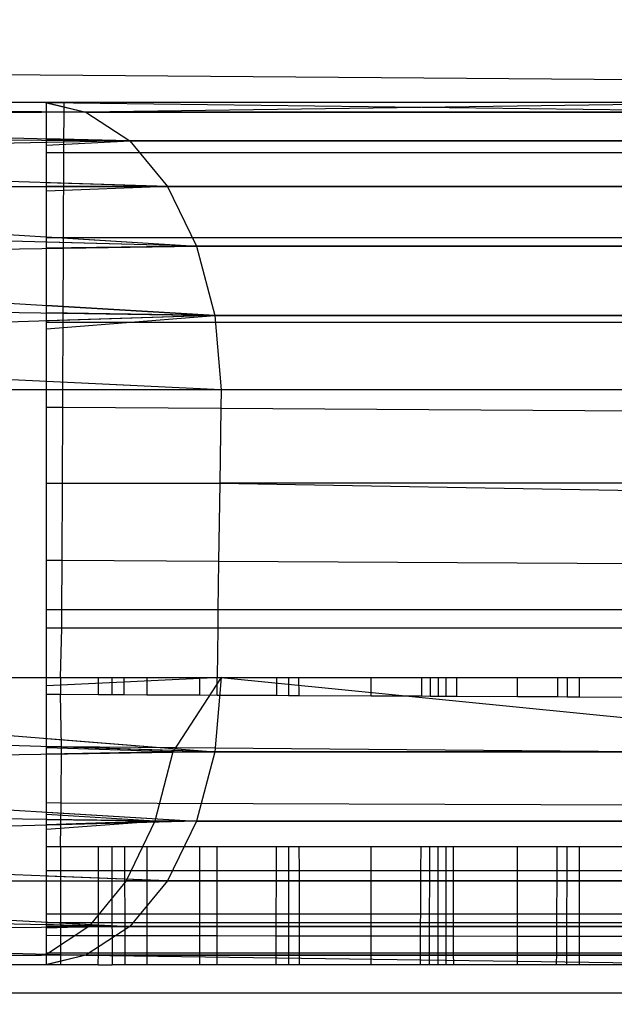
# Model space of a CAD drawing. Units: millimetres. Extents: x -6452 to 2573, y -4036 to 6208.
# Drawn here: x -2473 to -2471, y -781 to -778 of the extents above; entities that cross this region are included whole.
import ezdxf

# ---------------------------------------------------------------- set-up
doc = ezdxf.new("R2010")
doc.units = ezdxf.units.MM
doc.layers.add('Strefa bezpieczna', color=8, linetype='Continuous')
doc.dimstyles.get("Standard").update_dxf_attribs({"dimtxt": 180, "dimasz": 180, "dimexe": 0.18, "dimexo": 0.0625, "dimgap": 200, "dimtad": 0, "dimtih": 1, "dimtoh": 1, "dimlfac": 0.001, "dimzin": 0, "dimdsep": 46, "dimtxsty": 'Standard', "dimcen": 0.09, "dimse1": 1, "dimse2": 1, "dimadec": 0, "dimazin": 0, "dimtfac": 1, "dimtdec": 4, "dimtofl": 0, "dimtmove": 0, "dimatfit": 3, "dimfxl": 1, "dimtolj": 1, "dimtzin": 0, "dimarcsym": 0})

# ---------------------------------------------------------------- blocks, each defined once
blk = doc.blocks.new('*D6')
at = {"layer": 'Defpoints', "color": 0}
for p in [(-107.2701, 4764.7162), (-6212.9747, -4036.0571), (-2082.8002, -4036.0571)]:
    blk.add_point(p, dxfattribs=at)
at = {"layer": 'Strefa bezpieczna', "color": 0, "lineweight": -2}
for p, q in [((-6212.9747, 4584.7162), (-6212.9747, 654.3295)), ((-6212.9747, -3856.0571), (-6212.9747, 74.3295))]:
    blk.add_line(p, q, dxfattribs=at)
at = {"layer": 'Strefa bezpieczna', "color": 0}
for points in [[(-6182.9747, 4584.7162), (-6242.9747, 4584.7162), (-6212.9747, 4764.7162)], [(-6242.9747, -3856.0571), (-6182.9747, -3856.0571), (-6212.9747, -4036.0571)]]:
    blk.add_solid(points, dxfattribs=at)
at = {"layer": 'Strefa bezpieczna', "color": 0, "insert": (-6212.9747, 364.3295), "char_height": 180, "attachment_point": 5}
blk.add_mtext('\\A1;8.80', dxfattribs=at)
blk = doc.blocks.new('*D7')
at = {"layer": 'Defpoints', "color": 0}
for p in [(-206.4665, 2764.7162), (-5168.2396, -2542.6164), (-2083.7316, -2542.6164)]:
    blk.add_point(p, dxfattribs=at)
at = {"layer": 'Strefa bezpieczna', "color": 0, "lineweight": -2}
for p, q in [((-5168.2396, 2584.7162), (-5168.2396, 401.0499)), ((-5168.2396, -2362.6164), (-5168.2396, -178.9501))]:
    blk.add_line(p, q, dxfattribs=at)
at = {"layer": 'Strefa bezpieczna', "color": 0}
for points in [[(-5138.2396, 2584.7162), (-5198.2396, 2584.7162), (-5168.2396, 2764.7162)], [(-5198.2396, -2362.6164), (-5138.2396, -2362.6164), (-5168.2396, -2542.6164)]]:
    blk.add_solid(points, dxfattribs=at)
at = {"layer": 'Strefa bezpieczna', "color": 0, "insert": (-5168.2396, 111.0499), "char_height": 180, "attachment_point": 5}
blk.add_mtext('\\A1;5.31', dxfattribs=at)

msp = doc.modelspace()

# ---------------------------------------------------------------- linework, layer by layer
for p, q in [((-2459.9665, -778.0381), (-2495.2214, -777.7732)), ((-2475.63, -778.0381), (-2472.4235, -778.0722)), ((-2472.4235, -778.0722), (-2475.5649, -778.0505)), ((-2472.5602, -778.0381), (-2472.7433, -778.0381)), ((-2472.5628, -778.0381), (-2472.4235, -778.0722)), ((-2472.4986, -778.0381), (-2472.5602, -778.0381)), ((-2472.5602, -778.2134), (-2472.5602, -778.0381)), ((-2472.5602, -778.0382), (-2469.8193, -778.0722)), ((-2472.5602, -778.0382), (-2469.8193, -778.0722)), ((-2472.5602, -778.0387), (-2472.4235, -778.0722)), ((-2472.5602, -778.0397), (-2472.4235, -778.0722)), ((-2472.5602, -778.0397), (-2472.4235, -778.0722)), ((-2472.4994, -778.2134), (-2472.4986, -778.0381)), ((-2459.9665, -778.0381), (-2472.4986, -778.0381)), ((-2470.0085, -778.0381), (-2472.4235, -778.0722)), ((-2470.0085, -778.0381), (-2472.4235, -778.0722)), ((-2472.4235, -778.0722), (-2475.5015, -778.0874)), ((-2475.5015, -778.0874), (-2472.2704, -778.1721)), ((-2472.5602, -778.0707), (-2472.4235, -778.0722)), ((-2472.4235, -778.0722), (-2472.5602, -778.0712)), ((-2472.4235, -778.0722), (-2472.5602, -778.0712)), ((-2472.4235, -778.0722), (-2472.5602, -778.0712)), ((-2472.4235, -778.0722), (-2472.5602, -778.0729)), ((-2472.4235, -778.0722), (-2472.5602, -778.0729)), ((-2472.4235, -778.0722), (-2472.5602, -778.0729)), ((-2472.4235, -778.0722), (-2472.2704, -778.1721)), ((-2472.4235, -778.0722), (-2469.8193, -778.0722)), ((-2469.8193, -778.0722), (-2472.4235, -778.0722)), ((-2472.4235, -778.0722), (-2472.2704, -778.1721)), ((-2472.4235, -778.0722), (-2472.2704, -778.1721)), ((-2472.4235, -778.0722), (-2469.8193, -778.0722)), ((-2469.8193, -778.0722), (-2472.4235, -778.0722)), ((-2472.4235, -778.0722), (-2472.2704, -778.1721)), ((-2475.4416, -778.1473), (-2472.2704, -778.1721)), ((-2472.2704, -778.1721), (-2475.3862, -778.2293)), ((-2472.2704, -778.1721), (-2472.5602, -778.1645)), ((-2472.5602, -778.1645), (-2472.2704, -778.1721)), ((-2472.2704, -778.1721), (-2472.5602, -778.1645)), ((-2472.2704, -778.1721), (-2472.5602, -778.1698)), ((-2472.5602, -778.1698), (-2472.2704, -778.1721)), ((-2472.2704, -778.1721), (-2472.5602, -778.1698)), ((-2472.2704, -778.1721), (-2472.5602, -778.1774)), ((-2472.5602, -778.1871), (-2472.2704, -778.1721)), ((-2472.2704, -778.1721), (-2472.5602, -778.1774)), ((-2472.2704, -778.1721), (-2472.5602, -778.1774)), ((-2472.5602, -778.1871), (-2472.2704, -778.1721)), ((-2469.6291, -778.1721), (-2472.2704, -778.1721)), ((-2472.2704, -778.1721), (-2472.1388, -778.331)), ((-2472.2704, -778.1721), (-2469.6291, -778.1721)), ((-2472.2704, -778.1721), (-2472.1388, -778.331)), ((-2469.6291, -778.1721), (-2472.2704, -778.1721)), ((-2472.2704, -778.1721), (-2472.1388, -778.331)), ((-2472.2704, -778.1721), (-2469.6291, -778.1721)), ((-2472.2704, -778.1721), (-2472.1388, -778.331)), ((-2472.1388, -778.331), (-2475.3862, -778.2293)), ((-2472.4994, -778.2134), (-2472.5602, -778.2134)), ((-2472.5602, -778.5074), (-2472.5602, -778.2134)), ((-2472.5006, -778.5074), (-2472.4994, -778.2134)), ((-2459.9665, -778.2134), (-2472.4994, -778.2134)), ((-2475.3369, -778.3311), (-2472.1388, -778.331)), ((-2475.3369, -778.3311), (-2472.0379, -778.5381)), ((-2472.1388, -778.331), (-2472.5602, -778.3178)), ((-2472.1388, -778.331), (-2472.5602, -778.331)), ((-2472.1388, -778.331), (-2472.5602, -778.3469)), ((-2472.5602, -778.331), (-2472.1388, -778.331)), ((-2472.1388, -778.331), (-2472.5602, -778.331)), ((-2472.1388, -778.331), (-2472.5602, -778.3469)), ((-2469.4657, -778.331), (-2472.1388, -778.331)), ((-2472.1388, -778.331), (-2472.0379, -778.5381)), ((-2472.1388, -778.331), (-2469.4657, -778.331)), ((-2472.1388, -778.331), (-2472.0379, -778.5381)), ((-2469.4657, -778.331), (-2472.1388, -778.331)), ((-2472.1388, -778.331), (-2472.0379, -778.5381)), ((-2472.1388, -778.331), (-2469.4657, -778.331)), ((-2472.1388, -778.331), (-2472.0379, -778.5381)), ((-2472.0379, -778.5381), (-2475.2948, -778.4502)), ((-2472.5602, -778.5053), (-2472.0379, -778.5381)), ((-2475.2608, -778.5839), (-2472.0379, -778.5381)), ((-2472.5602, -778.5074), (-2472.5006, -778.5074)), ((-2472.5602, -778.8032), (-2472.5602, -778.5074)), ((-2472.0379, -778.5381), (-2472.5602, -778.524)), ((-2472.0379, -778.5381), (-2472.5602, -778.524)), ((-2472.0379, -778.5381), (-2472.5602, -778.524)), ((-2472.0379, -778.5381), (-2472.5602, -778.5455)), ((-2472.5602, -778.5455), (-2472.0379, -778.5381)), ((-2472.0379, -778.5381), (-2472.5602, -778.5455)), ((-2472.5019, -778.8032), (-2472.5006, -778.5074)), ((-2472.5006, -778.5074), (-2459.9665, -778.5074)), ((-2469.3404, -778.5381), (-2472.0379, -778.5381)), ((-2472.0379, -778.5381), (-2471.9745, -778.7793)), ((-2472.0379, -778.5381), (-2469.3404, -778.5381)), ((-2472.0379, -778.5381), (-2471.9745, -778.7793)), ((-2469.3404, -778.5381), (-2472.0379, -778.5381)), ((-2472.0379, -778.5381), (-2471.9745, -778.7793)), ((-2472.0379, -778.5381), (-2469.3404, -778.5381)), ((-2472.0379, -778.5381), (-2471.9745, -778.7793)), ((-2475.2608, -778.5839), (-2471.9745, -778.7793)), ((-2475.236, -778.7289), (-2471.9745, -778.7793)), ((-2471.9745, -778.7793), (-2472.5602, -778.7445)), ((-2472.5602, -778.7445), (-2471.9745, -778.7793)), ((-2471.9745, -778.7793), (-2472.5602, -778.7445)), ((-2471.9745, -778.7793), (-2475.2208, -778.8812)), ((-2472.5602, -778.7702), (-2471.9745, -778.7793)), ((-2471.9745, -778.7793), (-2472.5602, -778.7703)), ((-2471.9745, -778.7793), (-2472.5602, -778.7703)), ((-2471.9745, -778.7793), (-2472.5602, -778.7977)), ((-2472.5602, -778.8261), (-2471.9745, -778.7793)), ((-2471.9745, -778.7793), (-2472.5602, -778.7977)), ((-2471.9745, -778.7793), (-2472.5602, -778.7977)), ((-2472.5602, -778.8261), (-2471.9745, -778.7793)), ((-2469.2616, -778.7793), (-2471.9745, -778.7793)), ((-2471.9745, -778.7793), (-2471.9528, -779.0381)), ((-2471.9745, -778.7793), (-2469.2616, -778.7793)), ((-2471.9745, -778.7793), (-2471.9528, -779.0381)), ((-2469.2616, -778.7793), (-2471.9745, -778.7793)), ((-2471.9745, -778.7793), (-2471.9528, -779.0381)), ((-2471.9745, -778.7793), (-2469.2616, -778.7793)), ((-2471.9745, -778.7793), (-2471.9528, -779.0381)), ((-2472.5019, -778.8032), (-2472.5602, -778.8032)), ((-2472.5602, -779.0381), (-2472.5602, -778.8032)), ((-2472.5029, -779.0381), (-2472.5019, -778.8032)), ((-2459.9665, -778.8032), (-2472.5019, -778.8032)), ((-2471.9528, -779.0381), (-2475.2208, -778.8812)), ((-2471.9528, -779.0381), (-2472.5602, -779.0089)), ((-2472.5602, -779.0381), (-2472.7433, -779.0381)), ((-2472.5029, -779.0381), (-2472.5602, -779.0381)), ((-2472.5602, -779.0982), (-2472.5602, -779.0381)), ((-2472.5032, -779.0985), (-2472.5029, -779.0381)), ((-2471.9528, -779.0381), (-2472.5029, -779.0381)), ((-2471.9528, -779.0381), (-2471.9537, -779.102)), ((-2469.2347, -779.0381), (-2471.9528, -779.0381)), ((-2472.5602, -779.0982), (-2472.5032, -779.0985)), ((-2472.5602, -779.3625), (-2472.5602, -779.0982)), ((-2472.5043, -779.3625), (-2472.5032, -779.0985)), ((-2472.5032, -779.0985), (-2471.9537, -779.102)), ((-2471.9537, -779.102), (-2471.9573, -779.3625)), ((-2471.9537, -779.102), (-2469.2347, -779.119)), ((-2472.5602, -779.3625), (-2472.5043, -779.3625)), ((-2472.5602, -779.6313), (-2472.5602, -779.3625)), ((-2472.5055, -779.6316), (-2472.5043, -779.3625)), ((-2472.5043, -779.3625), (-2471.9573, -779.3625)), ((-2471.9573, -779.3625), (-2471.961, -779.6347)), ((-2471.9573, -779.3625), (-2469.8082, -779.4001)), ((-2469.2347, -779.3625), (-2471.9573, -779.3625)), ((-2472.5055, -779.6316), (-2472.5602, -779.6313)), ((-2472.5602, -779.8015), (-2472.5602, -779.6313)), ((-2472.5062, -779.8015), (-2472.5055, -779.6316)), ((-2471.961, -779.6347), (-2472.5055, -779.6316)), ((-2471.961, -779.6347), (-2471.9633, -779.8015)), ((-2469.2347, -779.6501), (-2471.961, -779.6347)), ((-2472.5602, -779.8015), (-2472.5062, -779.8015)), ((-2472.5602, -779.8665), (-2472.5602, -779.8015)), ((-2472.5065, -779.8665), (-2472.5062, -779.8015)), ((-2472.5062, -779.8015), (-2471.9633, -779.8015)), ((-2471.9633, -779.8015), (-2471.9642, -779.8665)), ((-2471.9633, -779.8015), (-2469.2347, -779.8015)), ((-2472.5065, -779.8665), (-2472.5602, -779.8665)), ((-2472.5602, -780.0381), (-2472.5602, -779.8665)), ((-2472.5115, -780.0381), (-2472.5065, -779.8665)), ((-2471.9642, -779.8665), (-2472.5065, -779.8665)), ((-2471.9642, -779.8665), (-2471.9665, -780.0381)), ((-2469.2347, -779.8665), (-2471.9642, -779.8665)), ((-2475.2157, -780.0381), (-2471.9745, -780.2969)), ((-2472.7433, -780.0381), (-2472.5602, -780.0381)), ((-2472.5602, -780.0381), (-2472.5115, -780.0381)), ((-2472.5602, -780.0964), (-2472.5602, -780.0381)), ((-2471.9528, -780.0381), (-2472.5602, -780.0672)), ((-2471.9528, -780.0381), (-2472.5602, -780.0672)), ((-2472.5115, -780.0381), (-2472.5115, -780.0966)), ((-2472.5115, -780.0381), (-2472.3784, -780.0381)), ((-2472.3785, -780.0973), (-2472.3784, -780.0381)), ((-2472.3784, -780.0381), (-2472.3331, -780.0381)), ((-2472.3331, -780.0381), (-2472.3331, -780.0975)), ((-2472.3331, -780.0381), (-2472.2897, -780.0381)), ((-2472.2895, -780.0977), (-2472.2897, -780.0381)), ((-2472.2897, -780.0381), (-2472.2113, -780.0381)), ((-2472.2113, -780.0381), (-2472.2113, -780.0981)), ((-2472.2113, -780.0381), (-2472.0281, -780.0381)), ((-2471.9528, -780.0381), (-2472.1201, -780.2969)), ((-2471.9528, -780.0381), (-2472.1201, -780.2969)), ((-2472.0281, -780.0381), (-2472.0281, -780.0989)), ((-2472.0281, -780.0381), (-2471.9665, -780.0381)), ((-2471.9528, -780.0381), (-2471.9745, -780.2969)), ((-2471.9528, -780.0381), (-2471.9745, -780.2969)), ((-2471.9665, -780.0992), (-2471.9665, -780.0381)), ((-2471.9665, -780.0381), (-2471.7599, -780.0381)), ((-2471.9528, -780.0381), (-2469.3486, -780.2969)), ((-2471.9528, -780.0381), (-2469.3486, -780.2969)), ((-2471.7599, -780.0381), (-2471.7601, -780.1002)), ((-2471.7599, -780.0381), (-2471.7186, -780.0381)), ((-2471.7186, -780.0381), (-2471.7186, -780.1004)), ((-2471.7186, -780.0381), (-2471.6827, -780.0381)), ((-2471.6827, -780.0381), (-2471.6826, -780.1006)), ((-2471.6827, -780.0381), (-2471.431, -780.0381)), ((-2471.431, -780.1018), (-2471.431, -780.0381)), ((-2471.431, -780.0381), (-2471.2554, -780.0381)), ((-2471.2554, -780.0381), (-2471.2557, -780.1026)), ((-2471.2554, -780.0381), (-2471.2256, -780.0381)), ((-2471.2256, -780.0381), (-2471.2258, -780.1028)), ((-2471.2256, -780.0381), (-2471.1974, -780.0381)), ((-2471.1974, -780.0381), (-2471.1975, -780.1029)), ((-2471.1974, -780.0381), (-2471.1709, -780.0381)), ((-2471.1709, -780.0381), (-2471.1709, -780.103)), ((-2471.1709, -780.0381), (-2471.134, -780.0381)), ((-2471.134, -780.0381), (-2471.1339, -780.1032)), ((-2471.134, -780.0381), (-2470.9215, -780.0381)), ((-2470.9215, -780.1042), (-2470.9215, -780.0381)), ((-2470.9215, -780.0381), (-2470.7809, -780.0381)), ((-2470.7812, -780.1049), (-2470.7809, -780.0381)), ((-2470.7809, -780.0381), (-2470.7488, -780.0381)), ((-2470.7488, -780.0381), (-2470.7489, -780.105)), ((-2470.7488, -780.0381), (-2470.7058, -780.0381)), ((-2470.7058, -780.1052), (-2470.7058, -780.0381)), ((-2470.7058, -780.0381), (-2470.5115, -780.0381)), ((-2472.5602, -780.0964), (-2472.5115, -780.0966)), ((-2472.5602, -780.2779), (-2472.5602, -780.0964)), ((-2472.5115, -780.0966), (-2472.3785, -780.0973)), ((-2472.5082, -780.2783), (-2472.5115, -780.0966)), ((-2472.3785, -780.0973), (-2472.3331, -780.0975)), ((-2472.3331, -780.0975), (-2472.2895, -780.0977)), ((-2472.2895, -780.0977), (-2472.2113, -780.0981)), ((-2472.2113, -780.0981), (-2472.0281, -780.0989)), ((-2472.0281, -780.0989), (-2471.9665, -780.0992)), ((-2471.9665, -780.0992), (-2471.7601, -780.1002)), ((-2471.7601, -780.1002), (-2471.7186, -780.1004)), ((-2471.7186, -780.1004), (-2471.6826, -780.1006)), ((-2471.6826, -780.1006), (-2471.431, -780.1018)), ((-2471.431, -780.1018), (-2471.2557, -780.1026)), ((-2471.2557, -780.1026), (-2471.2258, -780.1028)), ((-2471.2258, -780.1028), (-2471.1975, -780.1029)), ((-2471.1975, -780.1029), (-2471.1709, -780.103)), ((-2471.1709, -780.103), (-2471.1339, -780.1032)), ((-2471.1339, -780.1032), (-2470.9215, -780.1042)), ((-2470.9215, -780.1042), (-2470.7812, -780.1049)), ((-2470.7812, -780.1049), (-2470.7489, -780.105)), ((-2470.7489, -780.105), (-2470.7058, -780.1052)), ((-2470.7058, -780.1052), (-2470.5115, -780.1062)), ((-2471.9745, -780.2969), (-2475.2208, -780.195)), ((-2472.5602, -780.2502), (-2471.9745, -780.2969)), ((-2472.5602, -780.2779), (-2472.5082, -780.2783)), ((-2472.5602, -780.4748), (-2472.5602, -780.2779)), ((-2471.9745, -780.2969), (-2472.5602, -780.2785)), ((-2472.1201, -780.2969), (-2472.5602, -780.2824)), ((-2472.1201, -780.2969), (-2472.5602, -780.2824)), ((-2472.5091, -780.475), (-2472.5082, -780.2783)), ((-2472.5082, -780.2783), (-2433.6687, -780.6096)), ((-2471.9745, -780.2969), (-2475.236, -780.3473)), ((-2472.1201, -780.2969), (-2472.5602, -780.3046)), ((-2471.9745, -780.2969), (-2472.5602, -780.306)), ((-2472.1201, -780.2969), (-2472.5602, -780.3046)), ((-2472.1201, -780.2969), (-2472.1827, -780.5381)), ((-2472.1201, -780.2969), (-2472.1827, -780.5381)), ((-2472.1201, -780.2969), (-2469.3486, -780.2969)), ((-2472.1201, -780.2969), (-2469.3486, -780.2969)), ((-2471.9745, -780.2969), (-2472.0379, -780.5381)), ((-2471.9745, -780.2969), (-2472.0379, -780.5381)), ((-2469.2616, -780.2969), (-2471.9745, -780.2969)), ((-2469.2616, -780.2969), (-2471.9745, -780.2969)), ((-2475.236, -780.3473), (-2472.0379, -780.5381)), ((-2475.2608, -780.4923), (-2472.0379, -780.5381)), ((-2472.5091, -780.475), (-2472.5602, -780.4748)), ((-2472.5602, -780.6276), (-2472.5602, -780.4748)), ((-2472.5115, -780.6276), (-2472.5091, -780.475)), ((-2433.6687, -780.6096), (-2472.5091, -780.475)), ((-2472.5602, -780.5069), (-2472.0379, -780.5381)), ((-2472.1827, -780.5381), (-2472.5602, -780.515)), ((-2472.1827, -780.5381), (-2472.5602, -780.515)), ((-2472.0379, -780.5381), (-2475.2948, -780.626)), ((-2472.5602, -780.5307), (-2472.0379, -780.5381)), ((-2472.1827, -780.5381), (-2472.5602, -780.5338)), ((-2472.1827, -780.5381), (-2472.5602, -780.5338)), ((-2472.1827, -780.5381), (-2472.5602, -780.551)), ((-2472.5602, -780.566), (-2472.1827, -780.5381)), ((-2472.0379, -780.5381), (-2472.5602, -780.5522)), ((-2472.1827, -780.5381), (-2472.5602, -780.551)), ((-2472.5602, -780.566), (-2472.1827, -780.5381)), ((-2472.1827, -780.5381), (-2472.2823, -780.7452)), ((-2472.1827, -780.5381), (-2472.2823, -780.7452)), ((-2469.4269, -780.5381), (-2472.1827, -780.5381)), ((-2469.4269, -780.5381), (-2472.1827, -780.5381)), ((-2472.0379, -780.5381), (-2472.1388, -780.7452)), ((-2472.0379, -780.5381), (-2472.1388, -780.7452)), ((-2472.0379, -780.5381), (-2469.3404, -780.5381)), ((-2472.0379, -780.5381), (-2469.3404, -780.5381)), ((-2472.1388, -780.7452), (-2475.2948, -780.626)), ((-2472.5115, -780.6276), (-2472.5602, -780.6276)), ((-2472.5602, -780.7111), (-2472.5602, -780.6276)), ((-2472.5115, -780.6276), (-2472.5115, -780.7111)), ((-2472.3791, -780.6276), (-2472.5115, -780.6276)), ((-2472.3792, -780.7111), (-2472.3791, -780.6276)), ((-2472.3323, -780.6276), (-2472.3791, -780.6276)), ((-2472.3323, -780.6276), (-2472.3322, -780.7111)), ((-2472.2875, -780.6276), (-2472.3323, -780.6276)), ((-2472.2872, -780.7111), (-2472.2875, -780.6276)), ((-2472.2113, -780.6276), (-2472.2875, -780.6276)), ((-2472.0281, -780.6276), (-2472.2113, -780.6276)), ((-2472.2113, -780.6276), (-2472.2113, -780.7111)), ((-2471.9665, -780.6276), (-2472.0281, -780.6276)), ((-2472.0281, -780.6276), (-2472.0281, -780.7111)), ((-2471.7611, -780.6276), (-2471.9665, -780.6276)), ((-2471.9665, -780.7111), (-2471.9665, -780.6276)), ((-2471.7611, -780.6276), (-2471.7613, -780.7111)), ((-2471.7184, -780.6276), (-2471.7611, -780.6276)), ((-2471.7184, -780.6276), (-2471.7184, -780.7111)), ((-2471.6816, -780.6276), (-2471.7184, -780.6276)), ((-2471.6816, -780.6276), (-2471.6815, -780.7111)), ((-2471.431, -780.6276), (-2471.6816, -780.6276)), ((-2471.431, -780.7111), (-2471.431, -780.6276)), ((-2471.2582, -780.6276), (-2471.431, -780.6276)), ((-2471.2582, -780.6276), (-2471.2587, -780.7111)), ((-2471.2274, -780.6276), (-2471.2582, -780.6276)), ((-2471.2274, -780.6276), (-2471.2277, -780.7111)), ((-2471.1984, -780.6276), (-2471.2274, -780.6276)), ((-2471.1984, -780.6276), (-2471.1986, -780.7452)), ((-2471.171, -780.6276), (-2471.1984, -780.6276)), ((-2471.171, -780.6276), (-2471.171, -780.7111)), ((-2471.1452, -780.6276), (-2471.171, -780.6276)), ((-2471.1452, -780.6276), (-2471.1451, -780.7111)), ((-2470.9215, -780.6276), (-2471.1452, -780.6276)), ((-2470.9215, -780.7111), (-2470.9215, -780.6276)), ((-2470.7835, -780.6276), (-2470.9215, -780.6276)), ((-2470.7839, -780.7111), (-2470.7835, -780.6276)), ((-2470.7502, -780.6276), (-2470.7835, -780.6276)), ((-2470.7502, -780.6276), (-2470.7504, -780.7111)), ((-2470.7058, -780.6276), (-2470.7502, -780.6276)), ((-2470.7058, -780.7111), (-2470.7058, -780.6276)), ((-2470.5115, -780.6276), (-2470.7058, -780.6276)), ((-2472.5602, -780.7452), (-2472.5602, -780.7111)), ((-2472.5115, -780.7111), (-2472.5602, -780.7111)), ((-2472.1388, -780.7452), (-2472.5602, -780.7293)), ((-2472.5115, -780.7111), (-2472.5115, -780.7452)), ((-2472.3792, -780.7111), (-2472.5115, -780.7111)), ((-2472.3792, -780.7452), (-2472.3792, -780.7111)), ((-2472.3322, -780.7111), (-2472.3792, -780.7111)), ((-2472.3322, -780.7111), (-2472.3322, -780.7452)), ((-2472.2872, -780.7111), (-2472.3322, -780.7111)), ((-2472.2871, -780.7452), (-2472.2872, -780.7111)), ((-2472.2113, -780.7111), (-2472.2872, -780.7111)), ((-2472.2113, -780.7111), (-2472.2113, -780.7452)), ((-2472.0281, -780.7111), (-2472.2113, -780.7111)), ((-2472.0281, -780.7111), (-2472.0281, -780.7452)), ((-2471.9665, -780.7111), (-2472.0281, -780.7111)), ((-2471.9665, -780.7452), (-2471.9665, -780.7111)), ((-2471.7613, -780.7111), (-2471.9665, -780.7111)), ((-2471.7613, -780.7111), (-2471.7614, -780.7452)), ((-2471.7184, -780.7111), (-2471.7613, -780.7111)), ((-2471.7184, -780.7111), (-2471.7184, -780.7452)), ((-2471.6815, -780.7111), (-2471.7184, -780.7111)), ((-2471.6815, -780.7111), (-2471.6814, -780.7452)), ((-2471.431, -780.7111), (-2471.6815, -780.7111)), ((-2471.431, -780.7452), (-2471.431, -780.7111)), ((-2471.2587, -780.7111), (-2471.431, -780.7111)), ((-2471.2587, -780.7111), (-2471.2588, -780.7452)), ((-2471.2277, -780.7111), (-2471.2587, -780.7111)), ((-2471.2277, -780.7111), (-2471.2278, -780.7452)), ((-2471.171, -780.7111), (-2471.2277, -780.7111)), ((-2471.171, -780.7111), (-2471.171, -780.7452)), ((-2471.1451, -780.7111), (-2471.171, -780.7111)), ((-2471.1451, -780.7111), (-2471.1451, -780.7452)), ((-2470.9215, -780.7111), (-2471.1451, -780.7111)), ((-2470.9215, -780.7452), (-2470.9215, -780.7111)), ((-2470.7839, -780.7111), (-2470.9215, -780.7111)), ((-2470.7841, -780.7452), (-2470.7839, -780.7111)), ((-2470.7504, -780.7111), (-2470.7839, -780.7111)), ((-2470.7504, -780.7111), (-2470.7504, -780.7452)), ((-2470.7058, -780.7111), (-2470.7504, -780.7111)), ((-2470.7058, -780.7452), (-2470.7058, -780.7111)), ((-2470.5115, -780.7111), (-2470.7058, -780.7111)), ((-2475.3369, -780.7451), (-2472.1388, -780.7452)), ((-2475.3369, -780.7451), (-2472.2704, -780.9041)), ((-2472.5602, -780.7452), (-2472.5115, -780.7452)), ((-2472.5602, -780.8616), (-2472.5602, -780.7452)), ((-2472.2823, -780.7452), (-2472.5602, -780.7476)), ((-2472.5602, -780.7452), (-2472.1388, -780.7452)), ((-2472.2823, -780.7452), (-2472.5602, -780.7476)), ((-2472.5115, -780.7452), (-2472.5107, -780.8616)), ((-2472.5115, -780.7452), (-2472.3792, -780.7452)), ((-2472.2823, -780.7452), (-2472.4121, -780.9041)), ((-2472.2823, -780.7452), (-2472.4121, -780.9041)), ((-2472.3794, -780.8616), (-2472.3792, -780.7452)), ((-2472.3792, -780.7452), (-2472.3322, -780.7452)), ((-2472.3322, -780.7452), (-2472.332, -780.8616)), ((-2472.3322, -780.7452), (-2472.2871, -780.7452)), ((-2472.2866, -780.8616), (-2472.2871, -780.7452)), ((-2472.2871, -780.7452), (-2472.2113, -780.7452)), ((-2469.5514, -780.7452), (-2472.2823, -780.7452)), ((-2469.5514, -780.7452), (-2472.2823, -780.7452)), ((-2472.1388, -780.7452), (-2472.2704, -780.9041)), ((-2472.1388, -780.7452), (-2472.2704, -780.9041)), ((-2472.2113, -780.7452), (-2472.0281, -780.7452)), ((-2472.2113, -780.7452), (-2472.2113, -780.8616)), ((-2472.1388, -780.7452), (-2469.4657, -780.7452)), ((-2472.1388, -780.7452), (-2469.4657, -780.7452)), ((-2472.0281, -780.7452), (-2471.9665, -780.7452)), ((-2472.0281, -780.7452), (-2472.0281, -780.8616)), ((-2471.9665, -780.7452), (-2471.7614, -780.7452)), ((-2471.9665, -780.8616), (-2471.9665, -780.7452)), ((-2471.7614, -780.7452), (-2471.7616, -780.8616)), ((-2471.7614, -780.7452), (-2471.7184, -780.7452)), ((-2471.7184, -780.7452), (-2471.7184, -780.8616)), ((-2471.7184, -780.7452), (-2471.6814, -780.7452)), ((-2471.6814, -780.7452), (-2471.6812, -780.8616)), ((-2471.6814, -780.7452), (-2471.431, -780.7452)), ((-2471.431, -780.8616), (-2471.431, -780.7452)), ((-2471.431, -780.7452), (-2471.2588, -780.7452)), ((-2471.2588, -780.7452), (-2471.2594, -780.8616)), ((-2471.2588, -780.7452), (-2471.2278, -780.7452)), ((-2471.2278, -780.7452), (-2471.2282, -780.8616)), ((-2471.2278, -780.7452), (-2471.1986, -780.7452)), ((-2471.1986, -780.7452), (-2471.1991, -781.0381)), ((-2471.1986, -780.7452), (-2471.171, -780.7452)), ((-2471.171, -780.7452), (-2471.171, -780.8616)), ((-2471.171, -780.7452), (-2471.1451, -780.7452)), ((-2471.1451, -780.7452), (-2471.1449, -780.8616)), ((-2471.1451, -780.7452), (-2470.9215, -780.7452)), ((-2470.9215, -780.8616), (-2470.9215, -780.7452)), ((-2470.9215, -780.7452), (-2470.7841, -780.7452)), ((-2470.7846, -780.8616), (-2470.7841, -780.7452)), ((-2470.7841, -780.7452), (-2470.7504, -780.7452)), ((-2470.7504, -780.7452), (-2470.7507, -780.8616)), ((-2470.7504, -780.7452), (-2470.7058, -780.7452)), ((-2470.7058, -780.8616), (-2470.7058, -780.7452)), ((-2470.7058, -780.7452), (-2470.5115, -780.7452)), ((-2472.2704, -780.9041), (-2475.3862, -780.8469)), ((-2472.5107, -780.8616), (-2472.5602, -780.8616)), ((-2472.5602, -780.8913), (-2472.5602, -780.8616)), ((-2472.5107, -780.8616), (-2472.5115, -780.8913)), ((-2472.3794, -780.8616), (-2472.5107, -780.8616)), ((-2472.3794, -780.8913), (-2472.3794, -780.8616)), ((-2472.332, -780.8616), (-2472.3794, -780.8616)), ((-2472.332, -780.8616), (-2472.332, -780.8913)), ((-2472.2866, -780.8616), (-2472.332, -780.8616)), ((-2472.2865, -780.8913), (-2472.2866, -780.8616)), ((-2472.2113, -780.8616), (-2472.2866, -780.8616)), ((-2472.2113, -780.8616), (-2472.2113, -780.8913)), ((-2472.0281, -780.8616), (-2472.2113, -780.8616)), ((-2472.0281, -780.8616), (-2472.0281, -780.8913)), ((-2471.9665, -780.8616), (-2472.0281, -780.8616)), ((-2471.9665, -780.8913), (-2471.9665, -780.8616)), ((-2471.7616, -780.8616), (-2471.9665, -780.8616)), ((-2471.7616, -780.8616), (-2471.7617, -780.8913)), ((-2471.7184, -780.8616), (-2471.7616, -780.8616)), ((-2471.7184, -780.8616), (-2471.7184, -780.8913)), ((-2471.6812, -780.8616), (-2471.7184, -780.8616)), ((-2471.6812, -780.8616), (-2471.6811, -780.8913)), ((-2471.431, -780.8616), (-2471.6812, -780.8616)), ((-2471.431, -780.8913), (-2471.431, -780.8616)), ((-2471.2594, -780.8616), (-2471.431, -780.8616)), ((-2471.2594, -780.8616), (-2471.2595, -780.8913)), ((-2471.2282, -780.8616), (-2471.2594, -780.8616)), ((-2471.2282, -780.8616), (-2471.2283, -780.8913)), ((-2471.171, -780.8616), (-2471.2282, -780.8616)), ((-2471.171, -780.8616), (-2471.171, -780.8913)), ((-2471.1449, -780.8616), (-2471.171, -780.8616)), ((-2471.1449, -780.8616), (-2471.1449, -780.8913)), ((-2470.9215, -780.8616), (-2471.1449, -780.8616)), ((-2470.9215, -780.8913), (-2470.9215, -780.8616)), ((-2470.7846, -780.8616), (-2470.9215, -780.8616)), ((-2470.7847, -780.8913), (-2470.7846, -780.8616)), ((-2470.7507, -780.8616), (-2470.7846, -780.8616)), ((-2470.7507, -780.8616), (-2470.7508, -780.8913)), ((-2470.7058, -780.8616), (-2470.7507, -780.8616)), ((-2470.7058, -780.8913), (-2470.7058, -780.8616)), ((-2470.5115, -780.8616), (-2470.7058, -780.8616)), ((-2472.5602, -780.8891), (-2472.2704, -780.9041)), ((-2472.5602, -780.9351), (-2472.5602, -780.8913)), ((-2472.5115, -780.8913), (-2472.5602, -780.8913)), ((-2472.4121, -780.9041), (-2472.5602, -780.8975)), ((-2472.4121, -780.9041), (-2472.5602, -780.8975)), ((-2472.2704, -780.9041), (-2472.5602, -780.8988)), ((-2472.4121, -780.9041), (-2472.5602, -780.9027)), ((-2472.4121, -780.9041), (-2472.5602, -780.9027)), ((-2472.5115, -780.8913), (-2472.5111, -780.9352)), ((-2472.3794, -780.8913), (-2472.5115, -780.8913)), ((-2472.3794, -780.9354), (-2472.3794, -780.8913)), ((-2472.332, -780.8913), (-2472.3794, -780.8913)), ((-2472.332, -780.8913), (-2472.3319, -780.9355)), ((-2472.2865, -780.8913), (-2472.332, -780.8913)), ((-2472.2864, -780.9355), (-2472.2865, -780.8913)), ((-2472.2113, -780.8913), (-2472.2865, -780.8913)), ((-2472.2113, -780.8913), (-2472.2113, -780.9357)), ((-2472.0281, -780.8913), (-2472.2113, -780.8913)), ((-2472.0281, -780.8913), (-2472.0281, -780.9359)), ((-2471.9665, -780.8913), (-2472.0281, -780.8913)), ((-2471.9665, -780.936), (-2471.9665, -780.8913)), ((-2471.7617, -780.8913), (-2471.9665, -780.8913)), ((-2471.7617, -780.8913), (-2471.7618, -780.9363)), ((-2471.7184, -780.8913), (-2471.7617, -780.8913)), ((-2471.7184, -780.8913), (-2471.7184, -780.9364)), ((-2471.6811, -780.8913), (-2471.7184, -780.8913)), ((-2471.6811, -780.8913), (-2471.6811, -780.9365)), ((-2471.431, -780.8913), (-2471.6811, -780.8913)), ((-2471.431, -780.9368), (-2471.431, -780.8913)), ((-2471.2595, -780.8913), (-2471.431, -780.8913)), ((-2471.2595, -780.8913), (-2471.2597, -780.9371)), ((-2471.2283, -780.8913), (-2471.2595, -780.8913)), ((-2471.2283, -780.8913), (-2471.2284, -780.9371)), ((-2471.171, -780.8913), (-2471.2283, -780.8913)), ((-2471.171, -780.8913), (-2471.171, -780.9372)), ((-2471.1449, -780.8913), (-2471.171, -780.8913)), ((-2471.1449, -780.8913), (-2471.1448, -780.9373)), ((-2470.9215, -780.8913), (-2471.1449, -780.8913)), ((-2470.9215, -780.9376), (-2470.9215, -780.8913)), ((-2470.7847, -780.8913), (-2470.9215, -780.8913)), ((-2470.7849, -780.9378), (-2470.7847, -780.8913)), ((-2470.7508, -780.8913), (-2470.7847, -780.8913)), ((-2470.7508, -780.8913), (-2470.7509, -780.9378)), ((-2470.7058, -780.8913), (-2470.7508, -780.8913)), ((-2470.7058, -780.9379), (-2470.7058, -780.8913)), ((-2470.5115, -780.8913), (-2470.7058, -780.8913)), ((-2475.4416, -780.9289), (-2472.2704, -780.9041)), ((-2475.4416, -780.9289), (-2472.4235, -781.004)), ((-2472.4121, -780.9041), (-2472.5602, -780.9062)), ((-2472.4121, -780.9041), (-2472.5602, -781.002)), ((-2472.5602, -780.9088), (-2472.4121, -780.9041)), ((-2472.5602, -780.9064), (-2472.2704, -780.9041)), ((-2472.4121, -780.9041), (-2472.5602, -780.9062)), ((-2472.4121, -780.9041), (-2472.5602, -781.002)), ((-2472.5602, -780.9088), (-2472.4121, -780.9041)), ((-2472.5602, -780.9351), (-2472.5111, -780.9352)), ((-2472.5602, -780.9959), (-2472.5602, -780.9351)), ((-2472.5111, -780.9352), (-2472.5113, -780.9959)), ((-2472.5111, -780.9352), (-2472.3794, -780.9354)), ((-2472.2704, -780.9041), (-2472.4235, -781.004)), ((-2472.2704, -780.9041), (-2472.4235, -781.004)), ((-2469.7138, -780.9041), (-2472.4121, -780.9041)), ((-2469.7138, -780.9041), (-2472.4121, -780.9041)), ((-2472.3795, -780.9959), (-2472.3794, -780.9354)), ((-2472.3794, -780.9354), (-2472.3319, -780.9355)), ((-2472.3319, -780.9355), (-2472.3318, -780.9959)), ((-2472.3319, -780.9355), (-2472.2864, -780.9355)), ((-2472.2861, -780.9959), (-2472.2864, -780.9355)), ((-2472.2864, -780.9355), (-2472.2113, -780.9357)), ((-2472.2704, -780.9041), (-2469.6291, -780.9041)), ((-2472.2704, -780.9041), (-2469.6291, -780.9041)), ((-2472.2113, -780.9357), (-2472.2113, -780.9959)), ((-2472.2113, -780.9357), (-2472.0281, -780.9359)), ((-2472.0281, -780.9359), (-2472.0281, -780.9959)), ((-2472.0281, -780.9359), (-2471.9665, -780.936)), ((-2471.9665, -780.9959), (-2471.9665, -780.936)), ((-2471.9665, -780.936), (-2471.7618, -780.9363)), ((-2471.7618, -780.9363), (-2471.7619, -780.9959)), ((-2471.7618, -780.9363), (-2471.7184, -780.9364)), ((-2471.7184, -780.9364), (-2471.7184, -780.9959)), ((-2471.7184, -780.9364), (-2471.6811, -780.9365)), ((-2471.6811, -780.9365), (-2471.681, -780.9959)), ((-2471.6811, -780.9365), (-2471.431, -780.9368)), ((-2471.431, -780.9959), (-2471.431, -780.9368)), ((-2471.431, -780.9368), (-2471.2597, -780.9371)), ((-2471.2597, -780.9371), (-2471.26, -780.9959)), ((-2471.2597, -780.9371), (-2471.2284, -780.9371)), ((-2471.2284, -780.9371), (-2471.2286, -780.9959)), ((-2471.2284, -780.9371), (-2471.171, -780.9372)), ((-2471.171, -780.9372), (-2471.171, -780.9959)), ((-2471.171, -780.9372), (-2471.1448, -780.9373)), ((-2471.1448, -780.9373), (-2471.1448, -780.9959)), ((-2471.1448, -780.9373), (-2470.9215, -780.9376)), ((-2470.9215, -780.9959), (-2470.9215, -780.9376)), ((-2470.9215, -780.9376), (-2470.7849, -780.9378)), ((-2470.7852, -780.9959), (-2470.7849, -780.9378)), ((-2470.7849, -780.9378), (-2470.7509, -780.9378)), ((-2470.7509, -780.9378), (-2470.751, -780.9959)), ((-2470.7509, -780.9378), (-2470.7058, -780.9379)), ((-2470.7058, -780.9959), (-2470.7058, -780.9379)), ((-2470.7058, -780.9379), (-2470.5115, -780.9382)), ((-2472.4235, -781.004), (-2475.5649, -781.0257)), ((-2475.5015, -780.9888), (-2472.4235, -781.004)), ((-2472.4235, -781.004), (-2472.5628, -781.0381)), ((-2472.5602, -780.9959), (-2472.5113, -780.9959)), ((-2472.5602, -781.0381), (-2472.5602, -780.9959)), ((-2472.5602, -781.0006), (-2472.4235, -781.004)), ((-2472.5602, -781.0034), (-2472.4235, -781.004)), ((-2469.9028, -781.004), (-2472.5602, -781.004)), ((-2472.4235, -781.004), (-2472.5602, -781.0375)), ((-2472.4235, -781.004), (-2472.5602, -781.005)), ((-2469.9028, -781.004), (-2472.5602, -781.004)), ((-2472.5113, -780.9959), (-2472.5115, -781.0381)), ((-2472.5113, -780.9959), (-2472.3795, -780.9959)), ((-2472.4235, -781.004), (-2469.8193, -781.004)), ((-2472.4235, -781.004), (-2470.0085, -781.0381)), ((-2472.4235, -781.004), (-2469.8193, -781.004)), ((-2472.4235, -781.004), (-2470.0085, -781.0381)), ((-2472.3796, -781.0381), (-2472.3795, -780.9959)), ((-2472.3795, -780.9959), (-2472.3318, -780.9959)), ((-2472.3318, -780.9959), (-2472.3318, -781.0381)), ((-2472.3318, -780.9959), (-2472.2861, -780.9959)), ((-2472.286, -781.0381), (-2472.2861, -780.9959)), ((-2472.2861, -780.9959), (-2472.2113, -780.9959)), ((-2472.2113, -780.9959), (-2472.2113, -781.0381)), ((-2472.2113, -780.9959), (-2472.0281, -780.9959)), ((-2472.0281, -780.9959), (-2472.0281, -781.0381)), ((-2472.0281, -780.9959), (-2471.9665, -780.9959)), ((-2471.9665, -781.0381), (-2471.9665, -780.9959)), ((-2471.9665, -780.9959), (-2471.7619, -780.9959)), ((-2471.7619, -780.9959), (-2471.762, -781.0381)), ((-2471.7619, -780.9959), (-2471.7184, -780.9959)), ((-2471.7184, -780.9959), (-2471.7184, -781.0381)), ((-2471.7184, -780.9959), (-2471.681, -780.9959)), ((-2471.681, -780.9959), (-2471.6809, -781.0381)), ((-2471.681, -780.9959), (-2471.431, -780.9959)), ((-2471.431, -781.0381), (-2471.431, -780.9959)), ((-2471.431, -780.9959), (-2471.26, -780.9959)), ((-2471.26, -780.9959), (-2471.2602, -781.0381)), ((-2471.26, -780.9959), (-2471.2286, -780.9959)), ((-2471.2286, -780.9959), (-2471.2288, -781.0381)), ((-2471.2286, -780.9959), (-2471.171, -780.9959)), ((-2471.171, -780.9959), (-2471.1711, -781.0381)), ((-2471.171, -780.9959), (-2471.1448, -780.9959)), ((-2471.1448, -780.9959), (-2471.1447, -781.0381)), ((-2471.1448, -780.9959), (-2470.9215, -780.9959)), ((-2470.9215, -781.0381), (-2470.9215, -780.9959)), ((-2470.9215, -780.9959), (-2470.7852, -780.9959)), ((-2470.7853, -781.0381), (-2470.7852, -780.9959)), ((-2470.7852, -780.9959), (-2470.751, -780.9959)), ((-2470.751, -780.9959), (-2470.7511, -781.0381)), ((-2470.751, -780.9959), (-2470.7058, -780.9959)), ((-2470.7058, -781.0381), (-2470.7058, -780.9959)), ((-2470.7058, -780.9959), (-2470.5115, -780.9959)), ((-2472.5628, -781.0381), (-2475.5649, -781.0257)), ((-2472.5602, -781.0381), (-2472.7433, -781.0381)), ((-2472.5115, -781.0381), (-2472.5602, -781.0381)), ((-2472.3796, -781.0381), (-2472.5115, -781.0381)), ((-2472.3796, -781.0381), (-2472.3318, -781.0381)), ((-2472.286, -781.0381), (-2472.3318, -781.0381)), ((-2472.2113, -781.0381), (-2472.286, -781.0381)), ((-2472.0281, -781.0381), (-2472.2113, -781.0381)), ((-2471.9665, -781.0381), (-2472.0281, -781.0381)), ((-2471.762, -781.0381), (-2471.9665, -781.0381)), ((-2471.7184, -781.0381), (-2471.762, -781.0381)), ((-2471.6809, -781.0381), (-2471.7184, -781.0381)), ((-2471.431, -781.0381), (-2471.6809, -781.0381)), ((-2471.2602, -781.0381), (-2471.431, -781.0381)), ((-2471.2288, -781.0381), (-2471.2602, -781.0381)), ((-2471.1991, -781.0381), (-2471.2288, -781.0381)), ((-2471.1711, -781.0381), (-2471.1991, -781.0381)), ((-2471.1447, -781.0381), (-2471.1711, -781.0381)), ((-2470.9215, -781.0381), (-2471.1447, -781.0381)), ((-2470.7853, -781.0381), (-2470.9215, -781.0381)), ((-2470.7511, -781.0381), (-2470.7853, -781.0381)), ((-2470.7058, -781.0381), (-2470.7511, -781.0381)), ((-2470.5115, -781.0381), (-2470.7058, -781.0381)), ((-2516.7032, -781.1351), (-2433.2277, -781.1354))]:
    msp.add_line(p, q)

# ---------------------------------------------------------------- dimensions: what is measured, and where the dimension line sits
at = {"layer": 'Strefa bezpieczna'}
for base, p1, p2, picture, middle in [((-6212.9747, -4036.0571), (-107.2701, 4764.7162), (-2082.8002, -4036.0571), '*D6', (-6212.9747, 364.3295)), ((-5168.2396, -2542.6164), (-206.4665, 2764.7162), (-2083.7316, -2542.6164), '*D7', (-5168.2396, 111.0499))]:
    dim = msp.add_linear_dim(base=base, p1=p1, p2=p2, angle=90, dimstyle='Standard', override={"dimlfac": 0.001}, dxfattribs=at)
    dim.commit()
    dim.dimension.update_dxf_attribs({"geometry": picture, "text_midpoint": middle})

doc.saveas('drawing.dxf')
